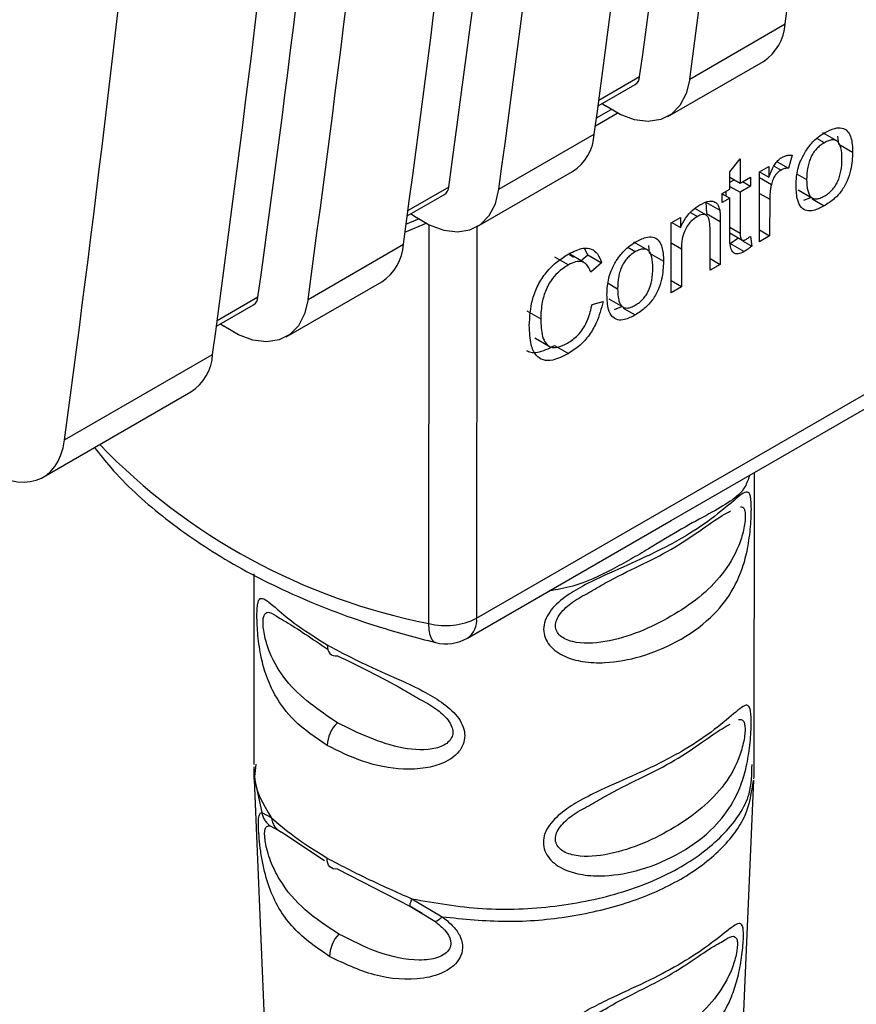
# Paper-space layout 'Blatt2' of a CAD drawing. Units: millimetres. Extents: x 0 to 420, y 0 to 297.
# Drawn here: x 377 to 379, y 91 to 93 of the extents above; entities that cross this region are included whole.
import ezdxf

# ---------------------------------------------------------------- set-up
doc = ezdxf.new("R2010")
doc.units = ezdxf.units.MM

psp = doc.layouts.new('Blatt2')

# ---------------------------------------------------------------- linework, layer by layer
at = {"color": 7, "linetype": 'Continuous', "lineweight": 30}
for p, q in [((377.6459, 91.5517), (380.1065, 92.9722)), ((378.1354, 92.7901), (378.3546, 92.9166)), ((378.0855, 92.7042), (378.3047, 92.8307)), ((378.0203, 92.795), (377.9267, 92.741)), ((377.9251, 92.7286), (378.0103, 92.7779)), ((377.9213, 92.7007), (377.9547, 92.72)), ((377.9341, 92.7339), (377.9418, 92.7285)), ((377.9188, 92.6828), (377.9691, 92.7118)), ((377.697, 92.537), (377.9162, 92.6635)), ((378.4448, 92.6439), (378.4278, 92.6538)), ((378.4734, 92.6478), (378.4416, 92.6662)), ((378.4778, 92.6407), (378.4757, 92.6587)), ((378.4778, 92.6407), (378.5096, 92.6223)), ((378.0925, 91.7758), (379.5421, 92.6126)), ((378.2276, 92.5772), (378.2512, 92.6071)), ((378.2512, 92.6071), (378.2512, 92.5511)), ((378.3709, 92.6151), (378.3625, 92.5851)), ((378.2957, 92.5768), (378.317, 92.5891)), ((378.317, 92.5891), (378.317, 92.5647)), ((378.3295, 92.5902), (378.3455, 92.581)), ((378.3362, 92.6003), (378.3625, 92.5851)), ((377.647, 92.4511), (377.8663, 92.5776)), ((378.2276, 92.5375), (378.2276, 92.5772)), ((378.2276, 92.5647), (378.2512, 92.5511)), ((378.2276, 92.5531), (378.2376, 92.5589)), ((378.2512, 92.5511), (378.2751, 92.5649)), ((378.2751, 92.5649), (378.2751, 92.5438)), ((378.2955, 92.4162), (378.2957, 92.5768)), ((378.2957, 92.5637), (378.3231, 92.5478)), ((378.2958, 92.5769), (378.317, 92.5647)), ((378.3825, 92.5717), (378.4041, 92.5592)), ((377.5819, 92.5419), (377.4883, 92.4879)), ((378.21, 92.5274), (378.2276, 92.5375)), ((378.2276, 92.5436), (378.2511, 92.53)), ((378.2751, 92.5438), (378.2511, 92.53)), ((378.2568, 92.5544), (378.2751, 92.5438)), ((378.3843, 92.5359), (378.4162, 92.5175)), ((377.4866, 92.4755), (377.5719, 92.5248)), ((378.21, 92.5062), (378.21, 92.5274)), ((378.21, 92.5265), (378.2276, 92.5164)), ((378.2276, 92.5164), (378.21, 92.5062)), ((378.2193, 92.5211), (378.2193, 92.5327)), ((378.2275, 92.4239), (378.2276, 92.5164)), ((378.2511, 92.53), (378.2511, 92.436)), ((378.2956, 92.5274), (378.3192, 92.5138)), ((378.3192, 92.5138), (378.3191, 92.4298)), ((378.4129, 92.5172), (378.3967, 92.5109)), ((378.417, 92.5148), (378.4447, 92.4988)), ((378.1738, 92.4772), (378.147, 92.4927)), ((378.1727, 92.5071), (378.174, 92.4814)), ((378.1727, 92.5071), (378.2045, 92.4887)), ((377.483, 92.4567), (377.5146, 92.4701)), ((377.4957, 92.4808), (377.5034, 92.4754)), ((378.0929, 92.4598), (378.1142, 92.4721)), ((378.1142, 92.4721), (378.1142, 92.4493)), ((378.1372, 92.4837), (378.1534, 92.4744)), ((378.174, 92.4814), (378.2058, 92.463)), ((377.481, 92.4386), (377.532, 92.4595)), ((377.5362, 91.5395), (377.537, 92.4556)), ((377.6467, 92.4509), (377.6459, 91.5517)), ((378.0927, 92.2991), (378.0929, 92.4598)), ((378.0945, 92.4607), (378.1142, 92.4493)), ((378.1822, 92.3507), (378.1823, 92.4482)), ((378.2058, 92.463), (378.2057, 92.3643)), ((378.2275, 92.4496), (378.2511, 92.436)), ((378.2275, 92.4366), (378.2557, 92.4203)), ((378.2283, 92.412), (378.2461, 92.4247)), ((378.2461, 92.4247), (378.246, 92.4259)), ((378.275, 92.4286), (378.278, 92.4063)), ((378.3191, 92.4298), (378.2955, 92.4162)), ((378.2956, 92.4434), (378.3191, 92.4298)), ((377.2586, 92.2839), (377.4778, 92.4104)), ((377.9013, 92.3862), (377.894, 92.401)), ((378.0104, 92.3932), (377.9934, 92.403)), ((378.039, 92.3971), (378.0072, 92.4155)), ((378.0434, 92.3899), (378.0412, 92.4079)), ((378.0928, 92.4139), (378.1164, 92.4002)), ((378.1164, 92.4002), (378.1163, 92.3127)), ((378.2283, 92.412), (378.2602, 92.3936)), ((378.2564, 92.4188), (378.278, 92.4063)), ((377.8251, 92.3816), (377.8569, 92.3632)), ((377.8593, 92.387), (377.8682, 92.3806)), ((377.8915, 92.3691), (377.8597, 92.3875)), ((377.8876, 92.3746), (377.9013, 92.3862)), ((377.9013, 92.3862), (377.9331, 92.3678)), ((378.0434, 92.3899), (378.0752, 92.3715)), ((378.1822, 92.378), (378.2057, 92.3643)), ((377.9331, 92.3678), (377.908, 92.3466)), ((378.2057, 92.3643), (378.1822, 92.3507)), ((377.2086, 92.198), (377.4278, 92.3246)), ((377.9481, 92.321), (377.9697, 92.3084)), ((378.1163, 92.3127), (378.0927, 92.2991)), ((378.1163, 92.3127), (378.0928, 92.3263)), ((377.1435, 92.2888), (377.0499, 92.2348)), ((377.0482, 92.2225), (377.1335, 92.2717)), ((377.911, 92.272), (377.9364, 92.2793)), ((377.9499, 92.2851), (377.9817, 92.2667)), ((377.9785, 92.2665), (377.9622, 92.2601)), ((377.9826, 92.2641), (378.0103, 92.2481)), ((377.7613, 92.2573), (377.7931, 92.2389)), ((377.0573, 92.2277), (377.065, 92.2223)), ((377.7794, 92.1957), (377.8112, 92.1773)), ((377.8251, 92.1779), (377.8569, 92.1595)), ((376.699, 91.9609), (377.0394, 92.1574)), ((376.6499, 91.8755), (376.9894, 92.0715)), ((378.2837, 91.2149), (378.2843, 91.8865)), ((377.6252, 91.506), (378.0925, 91.7758)), ((377.1341, 91.6533), (377.1337, 91.2153)), ((377.1345, 91.1799), (377.1924, 89.7978)), ((377.1366, 91.1796), (377.1521, 91.1055)), ((378.2226, 89.7969), (378.2829, 91.1795)), ((377.1521, 91.1055), (377.174, 91.0939)), ((377.1713, 91.0742), (377.1882, 91.0653)), ((377.1845, 91.0686), (377.186, 91.0683)), ((377.1882, 91.0653), (377.1985, 91.0598)), ((377.1985, 91.0598), (377.2962, 90.9951)), ((377.3257, 90.9757), (377.4937, 90.889)), ((377.4973, 90.9068), (377.5668, 90.8656)), ((377.4922, 90.8905), (377.5209, 90.8741)), ((377.4937, 90.889), (377.5205, 90.8729)), ((377.5205, 90.8729), (377.5499, 90.8552))]:
    psp.add_line(p, q, dxfattribs=at)
at = {"color": 7, "linetype": 'Continuous', "lineweight": 30, "flags": 128}
for points in [[(378.1354, 92.7901), (378.1273, 92.7569), (378.1131, 92.7296), (378.0934, 92.7094), (378.0688, 92.6968), (378.0403, 92.6925), (378.0088, 92.6964), (377.9756, 92.7086), (377.9418, 92.7285)], [(377.5034, 92.4754), (377.5372, 92.4555), (377.5704, 92.4433), (377.6019, 92.4394), (377.6304, 92.4438), (377.655, 92.4563), (377.6747, 92.4765), (377.6889, 92.5038), (377.697, 92.537)], [(377.2586, 92.2839), (377.2505, 92.2507), (377.2363, 92.2235), (377.2166, 92.2032), (377.192, 92.1907), (377.1634, 92.1863), (377.132, 92.1903), (377.0988, 92.2024), (377.065, 92.2223)], [(377.5514, 91.4955), (377.5476, 91.4973), (377.5427, 91.5031), (377.5391, 91.5123), (377.5369, 91.5246), (377.5362, 91.5395)], [(377.3026, 91.4902), (377.303, 91.4842), (377.3042, 91.4788), (377.3063, 91.4742), (377.309, 91.4704), (377.3125, 91.4676), (377.3166, 91.4658), (377.3211, 91.465), (377.3261, 91.4653)], [(377.3257, 90.9757), (377.3207, 90.9753), (377.3162, 90.9761), (377.3121, 90.9779), (377.3086, 90.9807), (377.3058, 90.9845), (377.3038, 90.9891), (377.3026, 90.9945), (377.3022, 91.0005)]]:
    psp.add_lwpolyline(points, dxfattribs=at)
at = {"color": 7, "linetype": 'Continuous', "lineweight": 30}
for centre, radius, start, end in [((326.7545, 99.9647), 52.0792, 352.22207, 355.96378), ((326.5353, 99.8381), 52.0792, 352.22207, 355.96378), ((326.6897, 99.8851), 51.818, 352.13566, 355.81727), ((326.3161, 99.7116), 52.0792, 352.22207, 355.96378), ((326.0969, 99.5851), 52.0792, 352.22207, 355.96378), ((326.2512, 99.6321), 51.818, 352.13566, 355.81727), ((325.8777, 99.4585), 52.0792, 352.22207, 355.96378), ((325.6585, 99.332), 52.0792, 352.22207, 355.96378), ((325.8128, 99.379), 51.818, 352.13566, 355.81727), ((325.4393, 99.2054), 52.0792, 352.22207, 355.96378), ((378.2452, 92.9227), 0.1096, 302.8771, 356.7996), ((377.9985, 92.7962), 0.0219, 302.8554, 356.6976), ((377.8068, 92.6696), 0.1096, 302.8771, 356.7996), ((377.5601, 92.5432), 0.0219, 302.8554, 356.6976), ((377.3684, 92.4166), 0.1096, 302.8771, 356.7996), ((377.1217, 92.2901), 0.0219, 302.8554, 356.6976), ((376.93, 92.1635), 0.1096, 302.8771, 356.7997), ((377.8123, 92.9489), 1.4362, 224.0393, 258.9147), ((377.5749, 91.6904), 0.1558, 255.6334, 297.133), ((377.5959, 91.5469), 0.0503, 305.6681, 5.5666), ((377.5752, 91.5926), 0.1, 256.2025, 299.9969), ((377.3805, 91.2553), 0.0783, 134.1944, 177.0432), ((377.3849, 90.7722), 0.0771, 135.994, 178.45)]:
    psp.add_arc(centre, radius, start, end, dxfattribs=at)
for centre, major_axis, start_param, end_param in [((331.3875, 126.8668), (-32.1057, 57.5764), 3.789736, 3.856764), ((376.5271, 92.0933), (-0.1218, 0.2184), 2.258998, 3.789736)]:
    psp.add_ellipse(centre, major_axis=major_axis, ratio=0.567233, start_param=start_param, end_param=end_param, dxfattribs=at)
for points, knots in [([(378.4449, 92.6664), (378.453, 92.6706), (378.467, 92.6778), (378.4856, 92.679), (378.4981, 92.672), (378.5073, 92.6552), (378.5095, 92.637), (378.5096, 92.6241), (378.5096, 92.6223)], [0, 0, 0, 0, 0.2212767, 0.3817788, 0.5432301, 0.6912467, 0.9584812, 1, 1, 1, 1]), ([(378.4013, 92.6234), (378.4046, 92.6282), (378.4133, 92.6411), (378.4286, 92.6561), (378.4402, 92.6634), (378.4449, 92.6664)], [0, 0, 0, 0, 0.263722, 0.700591, 1, 1, 1, 1]), ([(378.4853, 92.607), (378.485, 92.6157), (378.4845, 92.628), (378.4801, 92.6405), (378.4756, 92.6467), (378.4698, 92.6502), (378.4626, 92.6508), (378.4541, 92.6488), (378.448, 92.6456), (378.4448, 92.6439)], [0, 0, 0, 0, 0.305187, 0.43156, 0.545429, 0.652294, 0.759326, 0.873332, 1, 1, 1, 1]), ([(378.4448, 92.6439), (378.4416, 92.6419), (378.4356, 92.6381), (378.4271, 92.6303), (378.4198, 92.6212), (378.4139, 92.6109), (378.4095, 92.5994), (378.4049, 92.5815), (378.4045, 92.5685), (378.4041, 92.5592)], [0, 0, 0, 0, 0.125602, 0.238869, 0.345547, 0.452451, 0.566278, 0.693012, 1, 1, 1, 1]), ([(378.317, 92.5647), (378.3189, 92.5696), (378.3235, 92.5813), (378.3319, 92.5961), (378.3408, 92.6059), (378.3452, 92.6087), (378.3469, 92.6098)], [0, 0, 0, 0, 0.286819, 0.675285, 0.874581, 1, 1, 1, 1]), ([(378.3469, 92.6098), (378.3493, 92.6111), (378.3541, 92.6135), (378.3623, 92.6155), (378.3676, 92.6153), (378.3709, 92.6151)], [0, 0, 0, 0, 0.282455, 0.564654, 1, 1, 1, 1]), ([(378.3798, 92.5451), (378.38, 92.552), (378.3806, 92.5693), (378.3867, 92.597), (378.397, 92.6158), (378.4013, 92.6234)], [0, 0, 0, 0, 0.280754, 0.707553, 1, 1, 1, 1]), ([(378.5096, 92.6223), (378.5091, 92.6088), (378.5081, 92.5878), (378.4981, 92.5561), (378.4849, 92.5331), (378.4663, 92.5128), (378.4527, 92.504), (378.4447, 92.4988)], [0, 0, 0, 0, 0.300901, 0.469807, 0.640201, 0.788065, 1, 1, 1, 1]), ([(378.4447, 92.5213), (378.4479, 92.5233), (378.454, 92.5271), (378.4625, 92.535), (378.4697, 92.5441), (378.4778, 92.5586), (378.4844, 92.581), (378.485, 92.5976), (378.4853, 92.607)], [0, 0, 0, 0, 0.124268, 0.236505, 0.342598, 0.44945, 0.690201, 1, 1, 1, 1]), ([(378.3455, 92.581), (378.3427, 92.5791), (378.3377, 92.5759), (378.3313, 92.5681), (378.3261, 92.5587), (378.3242, 92.5518), (378.3231, 92.5478)], [0, 0, 0, 0, 0.267814, 0.483122, 0.698253, 1, 1, 1, 1]), ([(378.3625, 92.5851), (378.3611, 92.5852), (378.3582, 92.5853), (378.3525, 92.5844), (378.3482, 92.5823), (378.3455, 92.581)], [0, 0, 0, 0, 0.275154, 0.550495, 1, 1, 1, 1]), ([(378.4041, 92.5592), (378.4044, 92.5503), (378.4049, 92.5378), (378.4094, 92.5251), (378.4139, 92.5187), (378.4197, 92.5152), (378.4269, 92.5144), (378.4354, 92.5164), (378.4415, 92.5196), (378.4447, 92.5213)], [0, 0, 0, 0, 0.306904, 0.433814, 0.547918, 0.654648, 0.761176, 0.874368, 1, 1, 1, 1]), ([(378.3231, 92.5478), (378.3224, 92.5447), (378.3211, 92.5383), (378.3196, 92.5269), (378.3193, 92.5189), (378.3192, 92.5138)], [0, 0, 0, 0, 0.268089, 0.536132, 1, 1, 1, 1]), ([(378.4447, 92.4988), (378.4364, 92.4946), (378.4222, 92.4874), (378.4037, 92.4865), (378.3905, 92.4945), (378.3811, 92.514), (378.3803, 92.5334), (378.3798, 92.5451)], [0, 0, 0, 0, 0.222127, 0.379861, 0.538398, 0.721484, 1, 1, 1, 1]), ([(378.1142, 92.4493), (378.1178, 92.4566), (378.125, 92.4711), (378.1411, 92.4896), (378.1526, 92.4972), (378.1584, 92.501)], [0, 0, 0, 0, 0.33178, 0.665273, 1, 1, 1, 1]), ([(378.1584, 92.501), (378.166, 92.5048), (378.1777, 92.5108), (378.1917, 92.5096), (378.2006, 92.5027), (378.2031, 92.4937), (378.2045, 92.4887)], [0, 0, 0, 0, 0.358256, 0.554881, 0.752203, 1, 1, 1, 1]), ([(378.1534, 92.4744), (378.1482, 92.471), (378.1398, 92.4654), (378.1294, 92.4526), (378.1221, 92.4386), (378.1171, 92.4203), (378.1167, 92.4076), (378.1164, 92.4002)], [0, 0, 0, 0, 0.2274226, 0.3740551, 0.5208877, 0.7211625, 1, 1, 1, 1]), ([(378.1823, 92.4482), (378.182, 92.4547), (378.1816, 92.4647), (378.1773, 92.4747), (378.1717, 92.479), (378.1636, 92.4795), (378.1572, 92.4763), (378.1534, 92.4744)], [0, 0, 0, 0, 0.3194146, 0.4944546, 0.6412859, 0.7884533, 1, 1, 1, 1]), ([(378.2045, 92.4887), (378.2049, 92.4862), (378.2055, 92.4813), (378.2058, 92.4726), (378.2058, 92.4665), (378.2058, 92.463)], [0, 0, 0, 0, 0.302389, 0.604005, 1, 1, 1, 1]), ([(378.0104, 92.4156), (378.0186, 92.4198), (378.0326, 92.427), (378.0511, 92.4282), (378.0636, 92.4212), (378.0729, 92.4044), (378.0751, 92.3862), (378.0752, 92.3733), (378.0752, 92.3715)], [0, 0, 0, 0, 0.221277, 0.381779, 0.54323, 0.691247, 0.958481, 1, 1, 1, 1]), ([(378.2602, 92.3936), (378.2554, 92.3913), (378.2478, 92.3876), (378.2387, 92.3888), (378.2324, 92.3944), (378.2281, 92.4062), (378.2277, 92.4175), (378.2275, 92.4239)], [0, 0, 0, 0, 0.228183, 0.370249, 0.512271, 0.721719, 1, 1, 1, 1]), ([(378.2511, 92.436), (378.2512, 92.4319), (378.2514, 92.4256), (378.2546, 92.4205), (378.258, 92.4193), (378.2613, 92.4199), (378.2635, 92.421), (378.2645, 92.4216)], [0, 0, 0, 0, 0.410928, 0.613618, 0.749194, 0.884585, 1, 1, 1, 1]), ([(378.2645, 92.4216), (378.2656, 92.4222), (378.2679, 92.4236), (378.2714, 92.426), (378.2738, 92.4277), (378.275, 92.4286)], [0, 0, 0, 0, 0.311691, 0.655643, 1, 1, 1, 1]), ([(377.8575, 92.3886), (377.8688, 92.3942), (377.8875, 92.4034), (377.9102, 92.401), (377.9251, 92.3892), (377.9303, 92.3753), (377.9331, 92.3678)], [0, 0, 0, 0, 0.330015, 0.543624, 0.757323, 1, 1, 1, 1]), ([(377.9668, 92.3726), (377.9701, 92.3775), (377.9789, 92.3903), (377.9942, 92.4053), (378.0057, 92.4126), (378.0104, 92.4156)], [0, 0, 0, 0, 0.263722, 0.700591, 1, 1, 1, 1]), ([(378.0509, 92.3562), (378.0506, 92.3649), (378.0501, 92.3773), (378.0456, 92.3897), (378.0412, 92.3959), (378.0353, 92.3994), (378.0281, 92.4), (378.0197, 92.398), (378.0136, 92.3948), (378.0104, 92.3932)], [0, 0, 0, 0, 0.305187, 0.43156, 0.545429, 0.652294, 0.759326, 0.873332, 1, 1, 1, 1]), ([(378.278, 92.4063), (378.2763, 92.405), (378.273, 92.4023), (378.267, 92.3979), (378.2628, 92.3952), (378.2602, 92.3936)], [0, 0, 0, 0, 0.283253, 0.566538, 1, 1, 1, 1]), ([(377.7669, 92.2236), (377.768, 92.2438), (377.7695, 92.2736), (377.786, 92.3169), (377.8059, 92.3476), (377.831, 92.372), (377.8488, 92.3832), (377.8575, 92.3886)], [0, 0, 0, 0, 0.329704, 0.488369, 0.647885, 0.829715, 1, 1, 1, 1]), ([(378.0104, 92.3932), (378.0072, 92.3912), (378.0011, 92.3873), (377.9926, 92.3795), (377.9854, 92.3704), (377.9795, 92.3601), (377.975, 92.3486), (377.9705, 92.3307), (377.97, 92.3177), (377.9697, 92.3084)], [0, 0, 0, 0, 0.1256019, 0.2388687, 0.3455468, 0.4524506, 0.5662778, 0.6930121, 1, 1, 1, 1]), ([(377.8569, 92.3632), (377.8485, 92.3578), (377.8343, 92.3486), (377.8163, 92.3275), (377.8035, 92.304), (377.7945, 92.2729), (377.7936, 92.2516), (377.7931, 92.2389)], [0, 0, 0, 0, 0.221314, 0.372437, 0.524023, 0.715577, 1, 1, 1, 1]), ([(377.908, 92.3466), (377.9053, 92.3531), (377.9006, 92.3643), (377.8877, 92.3718), (377.8731, 92.3714), (377.8624, 92.366), (377.8569, 92.3632)], [0, 0, 0, 0, 0.32135, 0.544175, 0.767653, 1, 1, 1, 1]), ([(377.9454, 92.2943), (377.9456, 92.3012), (377.9462, 92.3186), (377.9522, 92.3462), (377.9626, 92.365), (377.9668, 92.3726)], [0, 0, 0, 0, 0.280754, 0.707553, 1, 1, 1, 1]), ([(378.0752, 92.3715), (378.0746, 92.358), (378.0737, 92.337), (378.0637, 92.3053), (378.0505, 92.2823), (378.0319, 92.262), (378.0183, 92.2532), (378.0103, 92.2481)], [0, 0, 0, 0, 0.300901, 0.469807, 0.640201, 0.788065, 1, 1, 1, 1]), ([(378.0103, 92.2705), (378.0135, 92.2725), (378.0196, 92.2763), (378.028, 92.2842), (378.0353, 92.2934), (378.0434, 92.3078), (378.05, 92.3302), (378.0506, 92.3469), (378.0509, 92.3562)], [0, 0, 0, 0, 0.124268, 0.236505, 0.342598, 0.44945, 0.690201, 1, 1, 1, 1]), ([(378.0103, 92.2481), (378.002, 92.2438), (377.9878, 92.2366), (377.9693, 92.2358), (377.9561, 92.2437), (377.9467, 92.2632), (377.9459, 92.2826), (377.9454, 92.2943)], [0, 0, 0, 0, 0.222127, 0.379861, 0.538398, 0.721484, 1, 1, 1, 1]), ([(377.9697, 92.3084), (377.97, 92.2996), (377.9705, 92.287), (377.975, 92.2743), (377.9794, 92.268), (377.9853, 92.2644), (377.9925, 92.2637), (378.001, 92.2656), (378.0071, 92.2688), (378.0103, 92.2705)], [0, 0, 0, 0, 0.306904, 0.433814, 0.547918, 0.654648, 0.761176, 0.874368, 1, 1, 1, 1]), ([(377.8549, 92.1834), (377.8628, 92.1886), (377.876, 92.1974), (377.8921, 92.218), (377.9046, 92.2427), (377.9085, 92.2607), (377.911, 92.272)], [0, 0, 0, 0, 0.2882751, 0.4818014, 0.675165, 1, 1, 1, 1]), ([(377.9364, 92.2793), (377.9322, 92.2627), (377.9256, 92.2361), (377.905, 92.2011), (377.8826, 92.1761), (377.8659, 92.1654), (377.8569, 92.1595)], [0, 0, 0, 0, 0.346326, 0.552128, 0.758114, 1, 1, 1, 1]), ([(377.8569, 92.1595), (377.8446, 92.1533), (377.8242, 92.1429), (377.7983, 92.1429), (377.7805, 92.155), (377.7686, 92.1822), (377.7676, 92.2084), (377.7669, 92.2236)], [0, 0, 0, 0, 0.237248, 0.39353, 0.550477, 0.738578, 1, 1, 1, 1]), ([(377.7931, 92.2389), (377.7937, 92.2248), (377.7945, 92.2034), (377.804, 92.1823), (377.8158, 92.1734), (377.8331, 92.1725), (377.8468, 92.1793), (377.8549, 92.1834)], [0, 0, 0, 0, 0.324584, 0.496791, 0.643314, 0.790127, 1, 1, 1, 1]), ([(377.7605, 92.1667), (377.7636, 92.1651), (377.771, 92.1613), (377.7924, 92.1617), (377.8117, 92.1713), (377.8251, 92.1779)], [0, 0, 0, 0, 0.182861, 0.430424, 1, 1, 1, 1]), ([(376.7679, 91.9436), (376.7801, 91.9281), (376.8242, 91.8723), (376.9206, 91.7842), (377.0642, 91.6847), (377.2313, 91.5996), (377.396, 91.5369), (377.507, 91.5073), (377.5514, 91.4955)], [0, 0, 0, 0, 0.075262, 0.271242, 0.46896, 0.668, 0.867168, 1, 1, 1, 1]), ([(378.2729, 91.8799), (378.2699, 91.8707), (378.2614, 91.8449), (378.2301, 91.8199), (378.1822, 91.792), (378.118, 91.7583), (378.0544, 91.7191), (378.0002, 91.6867), (377.9433, 91.6558), (377.8816, 91.6256), (377.8306, 91.6171), (377.8124, 91.6141)], [0, 0, 0, 0, 0.078508, 0.219289, 0.360094, 0.499916, 0.639762, 0.710137, 0.780682, 0.921485, 1, 1, 1, 1]), ([(378.2771, 91.8018), (378.277, 91.7946), (378.2767, 91.7803), (378.2742, 91.7468), (378.2681, 91.7055), (378.2552, 91.6599), (378.2323, 91.6097), (378.1895, 91.5542), (378.1187, 91.501), (378.0314, 91.4629), (377.9517, 91.4477), (377.8917, 91.45), (377.8468, 91.4622), (377.8165, 91.4827), (377.8024, 91.5063), (377.7984, 91.5261), (377.8024, 91.5465), (377.8166, 91.5729), (377.8469, 91.6004), (377.8919, 91.6274), (377.9519, 91.6561), (378.0316, 91.6903), (378.1158, 91.7323), (378.1877, 91.7799), (378.2311, 91.817), (378.2555, 91.8374), (378.2682, 91.8438), (378.2744, 91.8367), (378.2768, 91.8204), (378.277, 91.8079), (378.2771, 91.8018)], [0, 0, 0, 0, 0.014551, 0.029345, 0.059605, 0.088458, 0.122503, 0.178474, 0.249998, 0.321536, 0.377491, 0.411517, 0.440373, 0.470653, 0.485445, 0.499991, 0.514559, 0.529348, 0.559623, 0.588464, 0.622506, 0.678399, 0.749993, 0.814297, 0.878608, 0.910507, 0.941204, 0.970829, 0.985676, 1, 1, 1, 1]), ([(377.9039, 91.6102), (377.9162, 91.6176), (377.9833, 91.6574), (378.097, 91.7037), (378.1902, 91.7768), (378.2229, 91.7946), (378.229, 91.7979)], [0, 0, 0, 0, 0.091959, 0.499816, 0.907699, 1, 1, 1, 1]), ([(378.252, 91.8074), (378.2546, 91.8073), (378.2591, 91.8071), (378.2625, 91.7984), (378.2629, 91.7899), (378.2631, 91.7859)], [0, 0, 0, 0, 0.425252, 0.725554, 1, 1, 1, 1]), ([(378.2631, 91.7859), (378.2629, 91.7811), (378.2625, 91.7712), (378.2581, 91.747), (378.2436, 91.7019), (378.1962, 91.6265), (378.0976, 91.5517), (377.9724, 91.4972), (377.8832, 91.4914), (377.8503, 91.5025), (377.8377, 91.5105), (377.8293, 91.521), (377.8262, 91.5341), (377.8293, 91.5483), (377.8412, 91.5678), (377.8669, 91.5909), (377.891, 91.6035), (377.9039, 91.6102)], [0, 0, 0, 0, 0.019602, 0.041072, 0.087746, 0.194816, 0.428854, 0.662889, 0.769936, 0.794975, 0.816866, 0.838358, 0.857929, 0.877636, 0.899017, 0.945716, 1, 1, 1, 1]), ([(377.3024, 91.2594), (377.2757, 91.2773), (377.2281, 91.3093), (377.186, 91.3654), (377.163, 91.4156), (377.1502, 91.4612), (377.144, 91.5028), (377.1416, 91.5359), (377.141, 91.5583), (377.1417, 91.5762), (377.1441, 91.5929), (377.1505, 91.5996), (377.1635, 91.5928), (377.1867, 91.5733), (377.2283, 91.5371), (377.2759, 91.5071), (377.3026, 91.4902)], [0, 0, 0, 0, 0.142826, 0.255008, 0.32291, 0.380772, 0.441314, 0.470888, 0.499973, 0.529112, 0.558691, 0.619237, 0.681559, 0.745014, 0.856994, 1, 1, 1, 1]), ([(377.326, 91.3114), (377.2834, 91.3401), (377.2213, 91.3818), (377.1747, 91.4577), (377.1602, 91.5029), (377.156, 91.5269), (377.1549, 91.5423), (377.156, 91.5542), (377.1603, 91.5643), (377.17, 91.567), (377.1832, 91.5581), (377.1904, 91.5531)], [0, 0, 0, 0, 0.4083339, 0.5950752, 0.6765244, 0.7140477, 0.7481466, 0.782553, 0.8198292, 0.9012947, 1, 1, 1, 1]), ([(377.1904, 91.5531), (377.1961, 91.55), (377.2234, 91.5349), (377.2688, 91.504), (377.3047, 91.4795)], [0, 0, 0, 0, 0.208649, 1, 1, 1, 1]), ([(377.3026, 91.4902), (377.3326, 91.4742), (377.3863, 91.4457), (377.4666, 91.4116), (377.5266, 91.3828), (377.5715, 91.3558), (377.6018, 91.3281), (377.616, 91.3018), (377.6199, 91.2813), (377.6159, 91.2615), (377.6018, 91.238), (377.5714, 91.2176), (377.5265, 91.2054), (377.463, 91.2031), (377.3827, 91.2191), (377.3294, 91.2458), (377.3024, 91.2594)], [0, 0, 0, 0, 0.142823, 0.25501, 0.322911, 0.380772, 0.441319, 0.470887, 0.499977, 0.5291, 0.558689, 0.61923, 0.676944, 0.745001, 0.871008, 1, 1, 1, 1]), ([(377.3261, 91.4653), (377.375, 91.4416), (377.4349, 91.4126), (377.5021, 91.3729), (377.5145, 91.3657)], [0, 0, 0, 0, 0.816464, 1, 1, 1, 1]), ([(377.5145, 91.3657), (377.5274, 91.3589), (377.5515, 91.3463), (377.5773, 91.3231), (377.5891, 91.3036), (377.5921, 91.2893), (377.589, 91.2763), (377.5772, 91.2616), (377.5401, 91.2463), (377.4453, 91.2523), (377.3745, 91.2874), (377.326, 91.3114)], [0, 0, 0, 0, 0.095306, 0.177068, 0.214738, 0.248958, 0.283465, 0.320905, 0.40267, 0.59014, 1, 1, 1, 1]), ([(378.2767, 91.3121), (378.2766, 91.305), (378.2763, 91.2906), (378.2738, 91.2571), (378.2676, 91.2158), (378.2548, 91.1702), (378.2319, 91.12), (378.189, 91.0645), (378.1183, 91.0114), (378.031, 90.9732), (377.9513, 90.958), (377.8913, 90.9603), (377.8464, 90.9725), (377.8161, 90.993), (377.8019, 91.0166), (377.798, 91.0364), (377.8019, 91.0569), (377.8162, 91.0832), (377.8465, 91.1108), (377.8914, 91.1377), (377.9515, 91.1664), (378.0311, 91.2006), (378.1154, 91.2426), (378.1873, 91.2902), (378.2307, 91.3273), (378.2551, 91.3477), (378.2678, 91.3541), (378.2739, 91.347), (378.2764, 91.3308), (378.2766, 91.3182), (378.2767, 91.3121)], [0, 0, 0, 0, 0.014551, 0.029345, 0.059605, 0.088458, 0.122503, 0.178474, 0.249998, 0.321536, 0.377491, 0.411517, 0.440373, 0.470653, 0.485445, 0.499991, 0.514559, 0.529348, 0.559623, 0.588464, 0.622506, 0.678399, 0.749993, 0.814297, 0.878608, 0.910507, 0.941204, 0.970829, 0.985676, 1, 1, 1, 1]), ([(378.2477, 91.319), (378.2518, 91.319), (378.2578, 91.319), (378.262, 91.3088), (378.2625, 91.3003), (378.2627, 91.2962)], [0, 0, 0, 0, 0.5320764, 0.776563, 1, 1, 1, 1]), ([(378.2627, 91.2962), (378.2625, 91.2915), (378.262, 91.2815), (378.2576, 91.2573), (378.2432, 91.2122), (378.1958, 91.1368), (378.0972, 91.062), (377.972, 91.0075), (377.8828, 91.0017), (377.8499, 91.0128), (377.8373, 91.0208), (377.8288, 91.0314), (377.8258, 91.0444), (377.8289, 91.0586), (377.8407, 91.0781), (377.8665, 91.1012), (377.8905, 91.1138), (377.9035, 91.1205)], [0, 0, 0, 0, 0.019602, 0.041072, 0.087746, 0.194816, 0.428854, 0.662889, 0.769936, 0.794975, 0.816866, 0.838358, 0.857929, 0.877636, 0.899017, 0.945716, 1, 1, 1, 1]), ([(377.9035, 91.1205), (377.9158, 91.1279), (377.9829, 91.1677), (378.0965, 91.2141), (378.1898, 91.2871), (378.2225, 91.3049), (378.2285, 91.3082)], [0, 0, 0, 0, 0.091959, 0.499816, 0.907699, 1, 1, 1, 1]), ([(377.1338, 91.2104), (377.1339, 91.2044), (377.134, 91.1922), (377.1345, 91.1801), (377.1348, 91.174)], [0, 0, 0, 0, 0.5000179, 1, 1, 1, 1]), ([(377.1388, 91.216), (377.1373, 91.2065), (377.1306, 91.1648), (377.1551, 91.1248), (377.174, 91.0939)], [0, 0, 0, 0, 0.229038, 1, 1, 1, 1]), ([(377.4974, 90.9068), (377.5508, 90.8975), (377.6578, 90.8788), (377.8274, 90.886), (377.9855, 90.9189), (378.1214, 90.9772), (378.2208, 91.0553), (378.2776, 91.1378), (378.2783, 91.1927), (378.2787, 91.2154)], [0, 0, 0, 0, 0.149184, 0.298368, 0.447551, 0.596735, 0.745919, 0.895103, 1, 1, 1, 1]), ([(378.2831, 91.1827), (378.2833, 91.189), (378.2837, 91.2017), (378.2837, 91.2143), (378.2837, 91.2207)], [0, 0, 0, 0, 0.499977, 1, 1, 1, 1]), ([(377.5668, 90.8656), (377.6157, 90.8606), (377.7136, 90.8506), (377.8626, 90.8637), (378.0006, 90.8968), (378.1196, 90.9496), (378.2103, 91.0182), (378.2696, 91.0963), (378.2778, 91.1518), (378.2818, 91.1786)], [0, 0, 0, 0, 0.144131, 0.288262, 0.432394, 0.576525, 0.720656, 0.864787, 1, 1, 1, 1]), ([(377.3079, 90.7743), (377.2786, 90.7944), (377.2213, 90.834), (377.1761, 90.9077), (377.1567, 90.974), (377.1497, 91.0152), (377.1462, 91.0455), (377.1445, 91.0722), (377.1448, 91.092), (377.1471, 91.1033), (377.1504, 91.1048), (377.1521, 91.1055)], [0, 0, 0, 0, 0.261706, 0.513716, 0.639148, 0.702713, 0.760176, 0.819014, 0.878031, 0.938124, 1, 1, 1, 1]), ([(377.1521, 91.1055), (377.1528, 91.1025), (377.1543, 91.0964), (377.1585, 91.0879), (377.1641, 91.0803), (377.1689, 91.0762), (377.1713, 91.0742)], [0, 0, 0, 0, 0.247776, 0.499997, 0.752219, 1, 1, 1, 1]), ([(377.174, 91.0939), (377.1901, 91.0797), (377.2224, 91.0514), (377.2755, 91.0175), (377.3022, 91.0005)], [0, 0, 0, 0, 0.498976, 1, 1, 1, 1]), ([(377.174, 91.0939), (377.1747, 91.0902), (377.1761, 91.0828), (377.1815, 91.073), (377.1889, 91.0649), (377.1953, 91.0615), (377.1985, 91.0598)], [0, 0, 0, 0, 0.2463353, 0.4999956, 0.7536582, 1, 1, 1, 1]), ([(377.3295, 90.8258), (377.3027, 90.8432), (377.2504, 90.8773), (377.2008, 90.9343), (377.1752, 90.9851), (377.1652, 91.0151), (377.1611, 91.0334), (377.1593, 91.0461), (377.1587, 91.0546), (377.159, 91.0617), (377.1603, 91.0693), (377.1641, 91.0746), (377.1688, 91.0744), (377.1713, 91.0742)], [0, 0, 0, 0, 0.286152, 0.559676, 0.68414, 0.742682, 0.792408, 0.817051, 0.840919, 0.865142, 0.889904, 0.942376, 1, 1, 1, 1]), ([(377.3022, 91.0005), (377.3318, 90.9849), (377.3909, 90.9538), (377.4619, 90.9225), (377.4974, 90.9068)], [0, 0, 0, 0, 0.501024, 1, 1, 1, 1]), ([(377.4937, 90.889), (377.4933, 90.8891), (377.4924, 90.8893), (377.4927, 90.893), (377.4943, 90.8987), (377.4963, 90.9041), (377.4974, 90.9068)], [0, 0, 0, 0, 0.246339, 0.5, 0.753661, 1, 1, 1, 1]), ([(377.5668, 90.8656), (377.5748, 90.8593), (377.5906, 90.8468), (377.6076, 90.8243), (377.6153, 90.7999), (377.6115, 90.7763), (377.5977, 90.756), (377.5695, 90.7353), (377.5057, 90.7169), (377.4066, 90.7267), (377.3411, 90.7583), (377.3079, 90.7743)], [0, 0, 0, 0, 0.061862, 0.1220109, 0.1810054, 0.2397534, 0.2972914, 0.360811, 0.4862832, 0.7392622, 1, 1, 1, 1]), ([(377.5499, 90.8552), (377.5508, 90.8553), (377.5527, 90.8555), (377.5567, 90.8576), (377.5614, 90.8609), (377.565, 90.8641), (377.5668, 90.8656)], [0, 0, 0, 0, 0.2477776, 0.5, 0.7522224, 1, 1, 1, 1]), ([(377.5499, 90.8552), (377.5563, 90.8502), (377.5683, 90.8407), (377.5798, 90.8265), (377.5851, 90.8152), (377.5868, 90.8069), (377.5863, 90.7991), (377.5828, 90.7894), (377.5732, 90.7791), (377.5501, 90.7682), (377.4968, 90.7631), (377.4157, 90.7816), (377.3587, 90.8109), (377.3295, 90.8258)], [0, 0, 0, 0, 0.058742, 0.110576, 0.135311, 0.159157, 0.182983, 0.207556, 0.257347, 0.315833, 0.440325, 0.713837, 1, 1, 1, 1]), ([(378.2588, 90.8143), (378.2584, 90.8079), (378.2576, 90.7949), (378.254, 90.7645), (378.2467, 90.7264), (378.2332, 90.6839), (378.2091, 90.6336), (378.1675, 90.5819), (378.1035, 90.5348), (378.0273, 90.5011), (377.955, 90.4872), (377.8976, 90.4906), (377.8579, 90.5024), (377.8316, 90.5212), (377.8197, 90.5424), (377.8169, 90.5602), (377.821, 90.5787), (377.8346, 90.6026), (377.8634, 90.6288), (377.9048, 90.6539), (377.9631, 90.6829), (378.0347, 90.715), (378.1109, 90.7544), (378.1746, 90.7958), (378.2159, 90.829), (378.2392, 90.847), (378.2515, 90.8525), (378.2572, 90.8463), (378.2591, 90.8314), (378.2589, 90.82), (378.2588, 90.8143)], [0, 0, 0, 0, 0.014531, 0.029292, 0.05949, 0.088445, 0.122288, 0.186021, 0.249981, 0.313939, 0.377665, 0.4115, 0.440452, 0.470629, 0.485382, 0.499917, 0.514478, 0.529272, 0.559558, 0.590719, 0.622448, 0.686125, 0.749984, 0.813843, 0.87754, 0.911452, 0.940415, 0.970666, 0.985451, 1, 1, 1, 1]), ([(378.2119, 90.8095), (378.2192, 90.8143), (378.232, 90.8227), (378.2413, 90.82), (378.245, 90.811), (378.2451, 90.8032), (378.2451, 90.7995)], [0, 0, 0, 0, 0.411052, 0.724408, 0.868046, 1, 1, 1, 1]), ([(378.2451, 90.7995), (378.2447, 90.7952), (378.2439, 90.7862), (378.239, 90.7641), (378.2242, 90.7227), (378.1785, 90.6519), (378.0872, 90.5813), (377.9722, 90.5329), (377.8877, 90.5287), (377.8551, 90.5429), (377.8451, 90.5562), (377.8427, 90.5679), (377.8458, 90.5807), (377.857, 90.5984), (377.8821, 90.6207), (377.9055, 90.6332), (377.9187, 90.6403)], [0, 0, 0, 0, 0.019472, 0.040883, 0.087352, 0.193722, 0.42629, 0.658806, 0.76509, 0.811472, 0.832846, 0.852307, 0.871901, 0.893121, 0.939564, 1, 1, 1, 1]), ([(377.9187, 90.6403), (377.9287, 90.6463), (377.9887, 90.6827), (378.0912, 90.726), (378.1769, 90.7914), (378.2069, 90.8069), (378.2119, 90.8095)], [0, 0, 0, 0, 0.082792, 0.500406, 0.918013, 1, 1, 1, 1])]:
    psp.add_open_spline(points, degree=3, knots=knots, dxfattribs=at)

doc.saveas('drawing.dxf')
